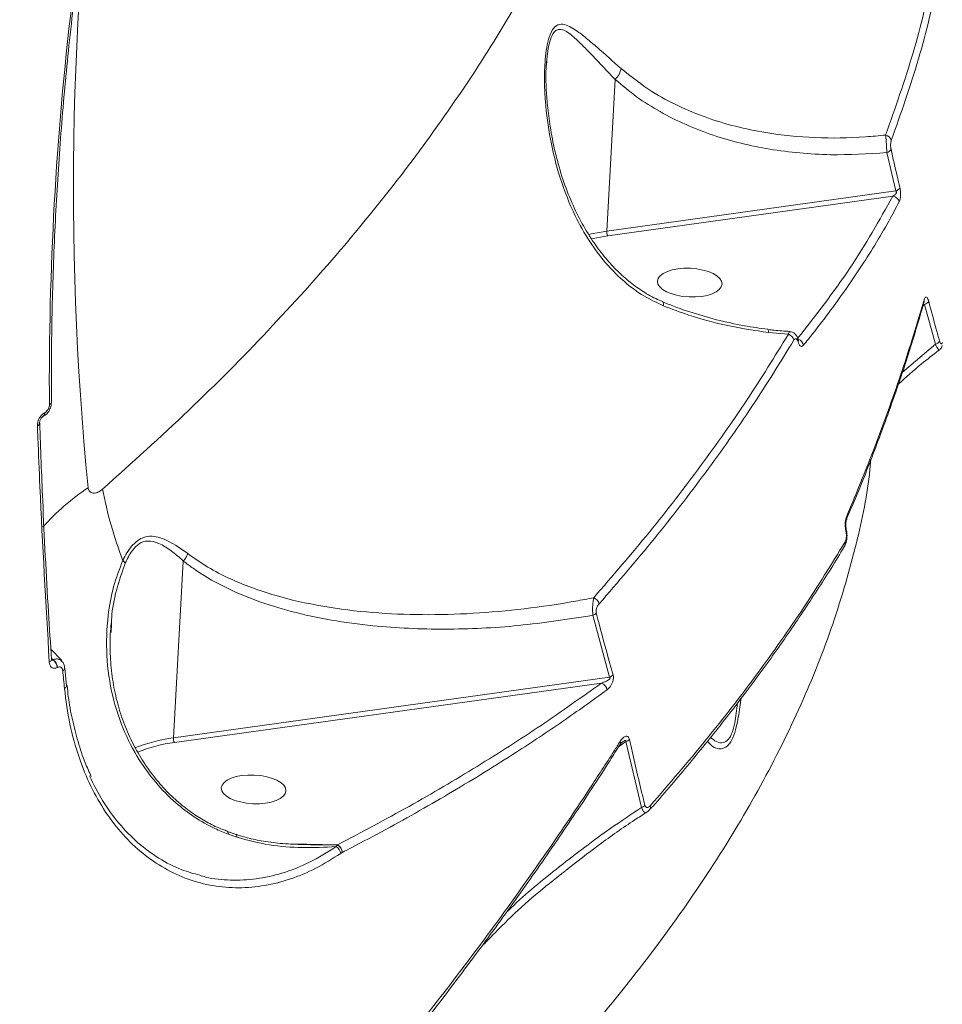
# Model space of a CAD drawing. Units: millimetres. Extents: x -4234 to 15940, y 905 to 13304.
# Drawn here: x 3903 to 4036, y 5390 to 5531 of the extents above; entities that cross this region are included whole.
import ezdxf

# ---------------------------------------------------------------- set-up
doc = ezdxf.new("R2010")
doc.units = ezdxf.units.MM
doc.layers.add('DIKOM', color=7, linetype='Continuous')
doc.styles.add('style1', font='arial.ttf', dxfattribs={"width": 0.8})
doc.dimstyles.new('1-50', dxfattribs={"dimtxt": 600, "dimasz": 300, "dimexe": 100, "dimexo": 0, "dimgap": 300, "dimtad": 1, "dimtxsty": 'style1', "dimcen": 200, "dimclrd": 7, "dimclre": 7, "dimclrt": 7, "dimadec": 1, "dimazin": 2, "dimtfac": 1, "dimtmove": 0, "dimatfit": 2, "dimfxl": 0, "dimlwd": 25, "dimlwe": 18, "dimarcsym": 0})

# ---------------------------------------------------------------- blocks, each defined once
blk = doc.blocks.new('*D20')
at = {"layer": 'Defpoints', "color": 0, "transparency": 16777216}
for p in [(10791.73, 13304.11), (269.06, 3033.59), (4032.95, 3033.59)]:
    blk.add_point(p, dxfattribs=at)
at = {"layer": 'DIKOM', "color": 7, "lineweight": 18, "transparency": 16777216}
for p, q in [((10791.73, 13304.11), (169.06, 13304.11)), ((4032.95, 3033.59), (169.06, 3033.59))]:
    blk.add_line(p, q, dxfattribs=at)
at = {"layer": 'DIKOM', "color": 7, "lineweight": 25, "transparency": 16777216}
blk.add_line((269.06, 13004.11), (269.06, 3333.59), dxfattribs=at)
at = {"layer": 'DIKOM', "color": 7, "transparency": 16777216}
for points in [[(219.06, 13004.11), (319.06, 13004.11), (269.06, 13304.11)], [(219.06, 3333.59), (319.06, 3333.59), (269.06, 3033.59)]]:
    blk.add_solid(points, dxfattribs=at)
at = {"layer": 'DIKOM', "color": 7, "transparency": 16777216, "insert": (-337.48, 8013.54), "char_height": 600, "attachment_point": 5, "rotation": 90, "style": 'style1'}
blk.add_mtext('10300', dxfattribs=at)
blk = doc.blocks.new('*D21')
at = {"layer": 'Defpoints', "color": 0, "transparency": 16777216}
for p in [(11301.22, 11303.37), (1396.82, 4533.59), (5591.37, 4533.59)]:
    blk.add_point(p, dxfattribs=at)
at = {"layer": 'DIKOM', "color": 7, "lineweight": 18, "transparency": 16777216}
for p, q in [((11301.22, 11303.37), (1296.82, 11303.37)), ((5591.37, 4533.59), (1296.82, 4533.59))]:
    blk.add_line(p, q, dxfattribs=at)
at = {"layer": 'DIKOM', "color": 7, "lineweight": 25, "transparency": 16777216}
blk.add_line((1396.82, 11003.37), (1396.82, 4833.59), dxfattribs=at)
at = {"layer": 'DIKOM', "color": 7, "transparency": 16777216}
for points in [[(1346.82, 11003.37), (1446.82, 11003.37), (1396.82, 11303.37)], [(1346.82, 4833.59), (1446.82, 4833.59), (1396.82, 4533.59)]]:
    blk.add_solid(points, dxfattribs=at)
at = {"layer": 'DIKOM', "color": 7, "transparency": 16777216, "insert": (790.48, 8024.49), "char_height": 600, "attachment_point": 5, "rotation": 90, "style": 'style1'}
blk.add_mtext('6800', dxfattribs=at)
blk = doc.blocks.new('*D22')
at = {"layer": 'Defpoints', "color": 0, "transparency": 16777216}
for p in [(13939.6, 6529.85), (3193.25, 5532.75), (13939.6, 2321.93)]:
    blk.add_point(p, dxfattribs=at)
at = {"layer": 'DIKOM', "color": 7, "lineweight": 18, "transparency": 16777216}
for p, q in [((13939.6, 6529.85), (13939.6, 2221.93)), ((3193.25, 5532.75), (3193.25, 2221.93))]:
    blk.add_line(p, q, dxfattribs=at)
at = {"layer": 'DIKOM', "color": 7, "lineweight": 25, "transparency": 16777216}
blk.add_line((3493.25, 2321.93), (13639.6, 2321.93), dxfattribs=at)
at = {"layer": 'DIKOM', "color": 7, "transparency": 16777216}
for points in [[(3493.25, 2371.93), (3493.25, 2271.93), (3193.25, 2321.93)], [(13639.6, 2371.93), (13639.6, 2271.93), (13939.6, 2321.93)]]:
    blk.add_solid(points, dxfattribs=at)
at = {"layer": 'DIKOM', "color": 7, "transparency": 16777216, "insert": (8622.9, 2928.27), "char_height": 600, "attachment_point": 5, "style": 'style1'}
blk.add_mtext('10750', dxfattribs=at)
blk = doc.blocks.new('*D23')
at = {"layer": 'Defpoints', "color": 0, "transparency": 16777216}
for p in [(15939.6, 6844.85), (1625.96, 6535.82), (15939.6, 1005.4)]:
    blk.add_point(p, dxfattribs=at)
at = {"layer": 'DIKOM', "color": 7, "lineweight": 18, "transparency": 16777216}
for p, q in [((15939.6, 6844.85), (15939.6, 905.4)), ((1625.96, 6535.82), (1625.96, 905.4))]:
    blk.add_line(p, q, dxfattribs=at)
at = {"layer": 'DIKOM', "color": 7, "lineweight": 25, "transparency": 16777216}
blk.add_line((1925.96, 1005.4), (15639.6, 1005.4), dxfattribs=at)
at = {"layer": 'DIKOM', "color": 7, "transparency": 16777216}
for points in [[(1925.96, 1055.4), (1925.96, 955.4), (1625.96, 1005.4)], [(15639.6, 1055.4), (15639.6, 955.4), (15939.6, 1005.4)]]:
    blk.add_solid(points, dxfattribs=at)
at = {"layer": 'DIKOM', "color": 7, "transparency": 16777216, "insert": (8550.08, 1611.95), "char_height": 600, "attachment_point": 5, "style": 'style1'}
blk.add_mtext('14300', dxfattribs=at)

msp = doc.modelspace()

# ---------------------------------------------------------------- linework, layer by layer
at = {"layer": 'DIKOM', "color": 7, "linetype": 'Continuous', "lineweight": 15}
for p, q in [((3987.735, 5500.777), (3988.957, 5522.608)), ((4028.039, 5512.08), (4029.321, 5506.566)), ((4029.321, 5506.566), (3987.735, 5500.777)), ((3987.896, 5500.112), (4028.897, 5505.819)), ((4033.238, 5490.087), (4033.453, 5490.238)), ((4033.453, 5490.238), (4035.015, 5484.513)), ((4010.999, 5486.211), (4013.866, 5485.944)), ((4035.015, 5484.513), (4030.235, 5480.448)), ((3906.904, 5474.666), (3906.885, 5474.656)), ((3906.16, 5473.145), (3906.16, 5473.158)), ((3906.65, 5474.1), (3906.623, 5474.087)), ((3925.416, 5427.898), (3926.84, 5453.332)), ((3985.75, 5445.52), (3988.161, 5436.632)), ((3916.47, 5443.035), (3916.513, 5444.361)), ((3907.795, 5440.643), (3909.347, 5438.999)), ((3907.863, 5439.16), (3907.863, 5439.175)), ((3908.088, 5439.123), (3907.885, 5439.263)), ((3907.967, 5439.285), (3908.107, 5439.132)), ((3908.107, 5439.132), (3908.088, 5439.123)), ((3908.721, 5438.015), (3908.74, 5438.024)), ((3909.794, 5437.935), (3910.039, 5435.399)), ((3988.161, 5436.632), (3925.416, 5427.898)), ((3925.577, 5427.233), (3986.976, 5435.78)), ((3989.449, 5426.616), (3990.508, 5427.359)), ((3989.655, 5426.908), (3989.648, 5426.897)), ((3990.508, 5427.359), (3992.745, 5417.878)), ((3933.192, 5414.434), (3934.432, 5414.014)), ((3933.308, 5414.034), (3934.544, 5413.605)), ((3949.007, 5412.492), (3942.379, 5412.628)), ((3948.975, 5412.487), (3947.335, 5412.498)), ((3948.975, 5412.487), (3948.807, 5412.243)), ((3949.007, 5412.492), (3948.975, 5412.487)), ((3949.474, 5411.268), (3949.699, 5411.4)), ((3949.699, 5411.4), (3949.73, 5411.416))]:
    msp.add_line(p, q, dxfattribs=at)
at = {"layer": 'DIKOM', "color": 7, "linetype": 'Continuous', "lineweight": 15, "flags": 128}
for points in [[(3987.735, 5500.777), (3985.546, 5500.383), (3985.143, 5500.289)], [(3985.542, 5499.677), (3985.773, 5499.73), (3987.896, 5500.112)], [(3995.79, 5490.632), (3995.802, 5490.626), (3995.883, 5490.525), (3995.917, 5490.327), (3995.902, 5490.046)], [(4015.298, 5485.131), (4015.305, 5485.008), (4015.259, 5484.863)], [(4022.145, 5457.651), (4022.199, 5457.764), (4022.201, 5457.853)], [(3934.544, 5413.605), (3934.529, 5413.819), (3934.48, 5413.954), (3934.422, 5413.999)]]:
    msp.add_lwpolyline(points, dxfattribs=at)
at = {"layer": 'DIKOM', "color": 7, "linetype": 'Continuous', "lineweight": 15}
for centre, radius, start, end in [((4354.461, 5507.013), 443.421, 171.74971, 185.58287), ((4368.161, 5478.972), 460.591, 173.20519, 180.38866), ((3987.034, 5524.64), 2.797, 313.42101, 350.87863), ((4027.641, 5513.561), 1.071, 15.09894, 78.18997), ((4027.768, 5513.015), 0.973, 286.13105, 332.33098), ((4029.031, 5507.507), 0.985, 287.09995, 333.10437), ((4028.748, 5504.745), 1.085, 12.84017, 82.11852), ((3988.823, 5500.688), 1.091, 175.322, 211.85905), ((4032.8, 5490.68), 0.609, 343.10861, 18.96819), ((4033.148, 5491.255), 1.061, 286.67892, 328.27535), ((4010.416, 5486.317), 0.592, 349.66215, 34.47824), ((4013.546, 5484.824), 1.165, 15.32317, 74.04691), ((4014.927, 5484.177), 1.122, 10.14827, 68.17147), ((4034.688, 5485.536), 1.075, 287.70835, 329.01602), ((3907.468, 5476.246), 0.414, 285.82013, 351.41889), ((3906.323, 5474.569), 0.568, 302.25114, 8.77569), ((3906.34, 5474.58), 0.571, 303.08705, 8.68287), ((3905.734, 5473.202), 0.43, 287.04206, 352.37804), ((3931.855, 5435.827), 33.716, 123.70845, 138.36306), ((3970.362, 5473.822), 56.05, 190.42475, 201.33336), ((4021.734, 5459.571), 0.562, 338.11578, 22.46357), ((4021.381, 5455.863), 0.676, 330.12464, 18.09356), ((3917.143, 5452.288), 1.526, 28.15499, 48.56884), ((3985.383, 5446.834), 1.318, 15.36449, 67.8276), ((3985.313, 5446.686), 1.245, 290.54131, 317.99729), ((3907.446, 5439.216), 0.421, 286.12349, 352.38591), ((3907.208, 5437.885), 1.518, 4.90147, 54.60423), ((3907.228, 5437.895), 1.518, 4.90373, 54.61258), ((3909.347, 5437.97), 0.448, 289.91084, 355.08818), ((4333.742, 5477.193), 426.09, 185.33867, 185.68173), ((3987.69, 5437.803), 1.262, 291.92287, 319.32181), ((3909.575, 5435.443), 0.466, 291.4308, 354.58295), ((3986.575, 5434.631), 1.217, 7.84886, 70.76439), ((3928.287, 5405.713), 22.369, 97.37443, 112.09155), ((3926.501, 5427.808), 1.088, 175.27462, 211.90642), ((3990.092, 5428.658), 1.364, 287.76622, 312.2537), ((3928.34, 5405.798), 21.613, 97.34575, 111.93079), ((3989.244, 5427.141), 0.473, 330.466, 27.75507), ((3992.29, 5419.183), 1.382, 289.24469, 313.52531), ((3993.415, 5417.927), 0.625, 320.87079, 19.57424), ((3948.07, 5411.024), 1.425, 9.87337, 58.8318), ((3948.421, 5411.334), 1.28, 2.95823, 64.33923), ((3948.434, 5411.327), 1.299, 3.9232, 63.81491)]:
    msp.add_arc(centre, radius, start, end, dxfattribs=at)
at = {"layer": 'DIKOM', "color": 7, "linetype": 'Continuous', "lineweight": 15, "extrusion": (0, 0, -1)}
for centre in [(3999.683, 5493.379), (3936.95, 5420.484)]:
    msp.add_ellipse(centre, major_axis=(4.655, -0.216), ratio=0.4423845, dxfattribs=at)
at = {"layer": 'DIKOM', "color": 7, "linetype": 'Continuous', "lineweight": 15}
for points, knots in [([(3995.137, 5607.228), (3995.255, 5605.485), (3995.616, 5600.163), (3994.925, 5590.974), (3993.205, 5579.741), (3990.257, 5568.213), (3986.132, 5556.442), (3980.796, 5544.462), (3974.414, 5532.613), (3967.058, 5520.938), (3958.818, 5509.471), (3949.526, 5497.959), (3939.149, 5486.446), (3927.779, 5474.951), (3919.417, 5467.436), (3915.237, 5463.68)], [0, 0, 0, 0, 0.0388088, 0.1184995, 0.1982523, 0.2779444, 0.3599576, 0.4420379, 0.5240528, 0.6023023, 0.6806084, 0.7588583, 0.8392186, 0.9196394, 1, 1, 1, 1]), ([(4036.834, 5560.825), (4036.73, 5557.088), (4036.524, 5549.613), (4034.772, 5538.123), (4032.045, 5526.46), (4029.256, 5518.56), (4027.861, 5514.609)], [0, 0, 0, 0, 0.2486153, 0.4972307, 0.7486153, 1, 1, 1, 1]), ([(4028.675, 5513.84), (4030.057, 5517.753), (4032.82, 5525.578), (4035.557, 5537.216), (4037.334, 5548.769), (4037.544, 5556.338), (4037.649, 5560.123)], [0, 0, 0, 0, 0.2486167, 0.4972328, 0.7486159, 1, 1, 1, 1]), ([(3911.098, 5533.732), (3910.859, 5531.65), (3910.167, 5525.608), (3909.255, 5515.61), (3908.463, 5503.745), (3907.987, 5491.899), (3907.847, 5482.715), (3907.871, 5477.483), (3907.877, 5476.184)], [0, 0, 0, 0, 0.1082679, 0.3141875, 0.5201118, 0.7260391, 0.9319688, 1, 1, 1, 1]), ([(3989.796, 5524.197), (3988.636, 5525.227), (3986.878, 5526.788), (3984.824, 5528.551), (3983.49, 5529.581), (3982.36, 5530.277), (3981.394, 5530.619), (3980.472, 5530.472), (3979.722, 5529.523), (3979.248, 5528.029), (3978.973, 5526.386), (3978.805, 5524.409), (3978.769, 5522.082), (3978.942, 5518.53), (3979.549, 5513.944), (3980.931, 5508.399), (3982.872, 5503.448), (3985.235, 5499.22), (3987.647, 5496.017), (3990.297, 5493.409), (3992.978, 5491.404), (3994.948, 5490.489), (3995.902, 5490.046)], [0, 0, 0, 0, 0.0866928, 0.1314011, 0.1760744, 0.2081993, 0.2409013, 0.2744205, 0.3082524, 0.337743, 0.3650532, 0.3930361, 0.4328779, 0.4727621, 0.5545458, 0.6396944, 0.7264122, 0.7889974, 0.8528485, 0.9020917, 0.9525877, 1, 1, 1, 1]), ([(3979.129, 5525.29), (3979.157, 5525.629), (3979.225, 5526.468), (3979.448, 5527.753), (3979.842, 5529.007), (3980.273, 5529.552), (3980.777, 5529.843), (3981.351, 5529.83), (3982.167, 5529.387), (3983.139, 5528.61), (3984.315, 5527.478), (3986.209, 5525.495), (3987.851, 5523.77), (3988.957, 5522.608)], [0, 0, 0, 0, 0.0445899, 0.1105942, 0.1822828, 0.2526586, 0.2660788, 0.3500037, 0.4285056, 0.5087128, 0.6296382, 0.7506675, 1, 1, 1, 1]), ([(3979.103, 5525.291), (3979.092, 5525.198), (3979.017, 5524.584), (3978.985, 5523.245), (3979.021, 5521.203), (3979.222, 5518.683), (3979.605, 5515.675), (3980.265, 5512.25), (3981.233, 5508.718), (3982.482, 5505.331), (3983.96, 5502.228), (3985.594, 5499.507), (3987.306, 5497.183), (3989.046, 5495.242), (3990.84, 5493.603), (3992.745, 5492.211), (3994.401, 5491.216), (3995.461, 5490.8), (3995.803, 5490.666)], [0, 0, 0, 0, 0.0078673, 0.0518398, 0.1023763, 0.1626704, 0.238919, 0.3267376, 0.4192432, 0.5069648, 0.5900447, 0.6691215, 0.7373283, 0.7994125, 0.8582868, 0.9138158, 0.9722436, 1, 1, 1, 1]), ([(3979.088, 5524.601), (3979.086, 5524.68), (3979.082, 5524.919), (3979.111, 5525.141), (3979.129, 5525.29)], [0, 0, 0, 0, 0.3302654, 1, 1, 1, 1]), ([(4027.861, 5514.609), (4026.9, 5514.515), (4023.492, 5514.182), (4017.669, 5514.111), (4011.434, 5514.728), (4006.258, 5515.804), (4002.051, 5517.068), (3998.018, 5518.738), (3993.797, 5520.994), (3991.239, 5523.042), (3989.796, 5524.197)], [0, 0, 0, 0, 0.0672694, 0.2386087, 0.4121722, 0.5212144, 0.6302429, 0.7425254, 0.8547821, 1, 1, 1, 1]), ([(3988.957, 5522.608), (3989.966, 5521.758), (3991.982, 5520.056), (3995.415, 5517.905), (3999.11, 5516.051), (4003.02, 5514.546), (4007.055, 5513.382), (4011.209, 5512.531), (4015.506, 5511.987), (4021.098, 5511.645), (4025.322, 5511.91), (4028.039, 5512.08)], [0, 0, 0, 0, 0.1006486, 0.201316, 0.3052424, 0.4091849, 0.5096388, 0.6100985, 0.7126662, 0.8152392, 1, 1, 1, 1]), ([(4027.861, 5514.609), (4027.875, 5514.457), (4027.902, 5514.153), (4027.95, 5513.514), (4027.994, 5512.845), (4028.023, 5512.364), (4028.036, 5512.129), (4028.039, 5512.08)], [0, 0, 0, 0, 0.2435238, 0.4875495, 0.719778, 0.9418412, 1, 1, 1, 1]), ([(4028.63, 5512.563), (4028.62, 5512.615), (4028.593, 5512.746), (4028.569, 5513.006), (4028.571, 5513.313), (4028.606, 5513.617), (4028.651, 5513.761), (4028.675, 5513.84)], [0, 0, 0, 0, 0.1207524, 0.30754, 0.5229333, 0.7374206, 1, 1, 1, 1]), ([(4029.91, 5507.061), (4029.777, 5507.609), (4029.336, 5509.437), (4028.921, 5511.276), (4028.63, 5512.563)], [0, 0, 0, 0, 0.2996256, 1, 1, 1, 1]), ([(4029.806, 5504.986), (4029.86, 5505.121), (4029.951, 5505.344), (4030.014, 5505.853), (4030.018, 5506.329), (4029.976, 5506.753), (4029.93, 5506.969), (4029.91, 5507.061)], [0, 0, 0, 0, 0.3038503, 0.5023317, 0.7016993, 0.8732893, 1, 1, 1, 1]), ([(4028.897, 5505.819), (4026.94, 5502.342), (4023.021, 5495.375), (4017.777, 5488.647), (4015.15, 5485.278)], [0, 0, 0, 0, 0.4991743, 1, 1, 1, 1]), ([(4029.321, 5506.566), (4029.343, 5506.538), (4029.379, 5506.493), (4029.401, 5506.407), (4029.401, 5506.327), (4029.38, 5506.244), (4029.316, 5506.123), (4029.158, 5505.955), (4029, 5505.873), (4028.897, 5505.819)], [0, 0, 0, 0, 0.1044279, 0.1740614, 0.2297234, 0.304726, 0.3966634, 0.6086578, 1, 1, 1, 1]), ([(4016.031, 5484.374), (4016.256, 5484.652), (4017.383, 5486.04), (4020.208, 5489.672), (4024.198, 5495.331), (4027.571, 5500.832), (4029.313, 5504.071), (4029.806, 5504.986)], [0, 0, 0, 0, 0.041371, 0.206869, 0.5381493, 0.8694287, 1, 1, 1, 1]), ([(4034.051, 5490.696), (4034.017, 5490.81), (4033.949, 5491.036), (4033.821, 5491.246), (4033.691, 5491.329), (4033.561, 5491.278), (4033.453, 5491.116), (4033.398, 5490.947), (4033.376, 5490.878)], [0, 0, 0, 0, 0.1643574, 0.3291607, 0.4897336, 0.661604, 0.8613774, 1, 1, 1, 1]), ([(3995.793, 5490.626), (3995.857, 5490.598), (3997.122, 5490.049), (3999.689, 5489.134), (4003.548, 5488.004), (4007.299, 5487.165), (4009.783, 5486.826), (4010.907, 5486.672)], [0, 0, 0, 0, 0.0137202, 0.2681903, 0.5250641, 0.7851196, 1, 1, 1, 1]), ([(3995.902, 5490.046), (3997.112, 5489.586), (4000.113, 5488.446), (4005.149, 5487.078), (4009.041, 5486.501), (4010.999, 5486.211)], [0, 0, 0, 0, 0.2512715, 0.6234752, 1, 1, 1, 1]), ([(4033.376, 5490.878), (4033.255, 5490.458), (4032.649, 5488.357), (4030.973, 5482.863), (4028.065, 5474.318), (4024.879, 5466.031), (4022.832, 5461.163), (4022.253, 5459.786)], [0, 0, 0, 0, 0.0413725, 0.2068701, 0.5381496, 0.8694302, 1, 1, 1, 1]), ([(4033.364, 5490.51), (4032.786, 5488.523), (4031.503, 5484.105), (4029.189, 5477.17), (4026.468, 5469.728), (4024.163, 5463.839), (4022.68, 5460.414), (4022.288, 5459.509)], [0, 0, 0, 0, 0.1960589, 0.4357485, 0.6750472, 0.9140833, 1, 1, 1, 1]), ([(4033.406, 5490.577), (4033.407, 5490.578), (4033.41, 5490.583), (4033.397, 5490.558), (4033.388, 5490.519), (4033.387, 5490.514)], [0, 0, 0, 0, 0.22101, 0.9044605, 1, 1, 1, 1]), ([(4035.609, 5484.983), (4035.449, 5485.552), (4034.914, 5487.45), (4034.407, 5489.359), (4034.051, 5490.696)], [0, 0, 0, 0, 0.2996312, 1, 1, 1, 1]), ([(4013.866, 5485.944), (4011.919, 5482.785), (4008.025, 5476.466), (4001.313, 5466.98), (3994.02, 5457.496), (3988.594, 5451.201), (3985.881, 5448.054)], [0, 0, 0, 0, 0.249121, 0.4982417, 0.7491201, 1, 1, 1, 1]), ([(4010.903, 5486.632), (4011.214, 5486.594), (4012.262, 5486.466), (4013.321, 5486.407), (4014.066, 5486.366)], [0, 0, 0, 0, 0.2965104, 1, 1, 1, 1]), ([(4014.064, 5486.326), (4014.06, 5486.33), (4014.022, 5486.366), (4013.952, 5486.235), (4013.891, 5486.029), (4013.866, 5485.944)], [0, 0, 0, 0, 0.0645598, 0.6176133, 1, 1, 1, 1]), ([(4014.07, 5486.325), (4014.2, 5486.307), (4014.47, 5486.272), (4014.813, 5486.034), (4015.087, 5485.695), (4015.237, 5485.387), (4015.283, 5485.17), (4015.292, 5485.129)], [0, 0, 0, 0, 0.2058963, 0.4257926, 0.6500995, 0.9341439, 1, 1, 1, 1]), ([(3986.654, 5447.183), (3989.352, 5450.313), (3994.747, 5456.573), (4002.037, 5466.049), (4008.78, 5475.572), (4012.706, 5481.945), (4014.669, 5485.132)], [0, 0, 0, 0, 0.2491213, 0.498242, 0.7491218, 1, 1, 1, 1]), ([(4014.669, 5485.132), (4014.69, 5485.163), (4014.758, 5485.265), (4014.886, 5485.339), (4015.036, 5485.296), (4015.168, 5485.141), (4015.228, 5484.956), (4015.259, 5484.863)], [0, 0, 0, 0, 0.104374, 0.3453673, 0.5759495, 0.7877136, 1, 1, 1, 1]), ([(4015.259, 5484.863), (4015.302, 5484.73), (4015.39, 5484.464), (4015.579, 5484.246), (4015.802, 5484.171), (4015.951, 5484.304), (4016.031, 5484.374)], [0, 0, 0, 0, 0.2321887, 0.4640118, 0.714, 1, 1, 1, 1]), ([(4015.297, 5485.138), (4015.299, 5485.13), (4015.314, 5485.057), (4015.344, 5485), (4015.343, 5485.001), (4015.343, 5485.001)], [0, 0, 0, 0, 0.083942, 0.6828115, 1, 1, 1, 1]), ([(4039.934, 5484.616), (4041.578, 5482.457), (4045.271, 5477.607), (4050.111, 5468.881), (4054.57, 5458.633), (4058.168, 5447.289), (4060.852, 5435.029), (4062.558, 5422.146), (4063.332, 5408.8), (4063.243, 5395.095), (4062.298, 5380.657), (4060.466, 5365.51), (4057.732, 5349.696), (4054.177, 5333.661), (4049.853, 5317.481), (4044.823, 5301.227), (4038.986, 5284.546), (4032.31, 5267.473), (4024.864, 5250.066), (4019.276, 5238.352), (4016.484, 5232.498)], [0, 0, 0, 0, 0.0448805, 0.1007966, 0.1587356, 0.2166744, 0.2754456, 0.3342166, 0.3894156, 0.4446579, 0.4998574, 0.5566653, 0.6135193, 0.670328, 0.7245287, 0.7787687, 0.8329697, 0.8886323, 0.9443371, 1, 1, 1, 1]), ([(4035.015, 5484.513), (4035.093, 5484.355), (4035.249, 5484.04), (4035.438, 5483.771), (4035.553, 5483.667), (4035.577, 5483.718), (4035.583, 5483.731)], [0, 0, 0, 0, 0.3021358, 0.6044193, 0.9046026, 1, 1, 1, 1]), ([(4036.001, 5484.313), (4035.964, 5484.215), (4035.884, 5484.004), (4035.723, 5483.783), (4035.595, 5483.715), (4035.59, 5483.713)], [0, 0, 0, 0, 0.4545012, 0.9804725, 1, 1, 1, 1]), ([(4036.031, 5484.772), (4036.028, 5484.763), (4036.001, 5484.696), (4035.947, 5484.608), (4035.86, 5484.571), (4035.771, 5484.622), (4035.682, 5484.759), (4035.633, 5484.909), (4035.609, 5484.983)], [0, 0, 0, 0, 0.0354393, 0.2573397, 0.4482388, 0.6281151, 0.8143548, 1, 1, 1, 1]), ([(4035.605, 5483.702), (4034.721, 5483.03), (4032.673, 5481.472), (4030.761, 5479.739), (4029.674, 5478.754)], [0, 0, 0, 0, 0.4312859, 1, 1, 1, 1]), ([(3907.867, 5476.182), (3907.855, 5475.972), (3907.828, 5475.514), (3907.5, 5474.839), (3907.085, 5474.331), (3906.748, 5474.179), (3906.639, 5474.129)], [0, 0, 0, 0, 0.2501748, 0.5458985, 0.8526252, 1, 1, 1, 1]), ([(3907.581, 5475.848), (3907.581, 5475.846), (3907.581, 5475.747), (3907.556, 5475.541), (3907.457, 5475.269), (3907.312, 5475.02), (3907.133, 5474.805), (3906.978, 5474.711), (3906.904, 5474.666)], [0, 0, 0, 0, 0.004322, 0.2197991, 0.4355804, 0.5682693, 0.7938275, 1, 1, 1, 1]), ([(3906.885, 5474.656), (3906.81, 5474.612), (3906.615, 5474.5), (3906.32, 5474.196), (3906.054, 5473.758), (3905.88, 5473.262), (3905.866, 5472.948), (3905.86, 5472.791)], [0, 0, 0, 0, 0.1342394, 0.3469783, 0.5632484, 0.7817378, 1, 1, 1, 1]), ([(3906.626, 5474.087), (3906.616, 5474.082), (3906.593, 5474.071), (3906.506, 5473.999), (3906.4, 5473.875), (3906.295, 5473.707), (3906.21, 5473.504), (3906.165, 5473.316), (3906.157, 5473.194), (3906.16, 5473.161), (3906.16, 5473.158)], [0, 0, 0, 0, 0.1069527, 0.2426484, 0.3722354, 0.5223197, 0.6780501, 0.8408103, 0.9851991, 1, 1, 1, 1]), ([(3906.186, 5473.143), (3906.322, 5469.442), (3906.653, 5460.434), (3907.233, 5449.098), (3907.74, 5441.436), (3907.891, 5439.159)], [0, 0, 0, 0, 0.3289682, 0.8005213, 1, 1, 1, 1]), ([(3905.86, 5472.791), (3905.881, 5472.209), (3905.989, 5469.3), (3906.444, 5458.029), (3907.072, 5447.244), (3907.563, 5438.811)], [0, 0, 0, 0, 0.0517106, 0.2585527, 1, 1, 1, 1]), ([(3944.854, 5346.644), (3948.678, 5349.865), (3956.327, 5356.308), (3966.885, 5366.18), (3976.737, 5376.188), (3986.103, 5386.678), (3994.834, 5397.601), (4002.783, 5408.932), (4009.709, 5420.392), (4015.528, 5431.946), (4020.22, 5443.562), (4023.507, 5454.85), (4025.294, 5462.965), (4025.646, 5467.188), (4025.704, 5467.887)], [0, 0, 0, 0, 0.0825412, 0.1650825, 0.2484454, 0.331808, 0.4239641, 0.5161908, 0.6083454, 0.7032168, 0.7981668, 0.8930368, 0.9822931, 1, 1, 1, 1]), ([(3915.237, 5463.68), (3915.08, 5463.556), (3914.753, 5463.297), (3914.289, 5463.111), (3913.889, 5463.079), (3913.568, 5463.167), (3913.335, 5463.356), (3913.19, 5463.606), (3913.158, 5463.788), (3913.143, 5463.875)], [0, 0, 0, 0, 0.1943874, 0.4036988, 0.5539123, 0.6910236, 0.8350826, 0.9219135, 1, 1, 1, 1]), ([(4022.253, 5459.786), (4022.202, 5459.638), (4022.1, 5459.341), (4022.037, 5458.753), (4022.045, 5458.16), (4022.114, 5457.81), (4022.145, 5457.651)], [0, 0, 0, 0, 0.2591616, 0.5177375, 0.7812326, 1, 1, 1, 1]), ([(4022.255, 5459.362), (4022.244, 5459.332), (4022.218, 5459.266), (4022.169, 5459.065), (4022.13, 5458.764), (4022.123, 5458.398), (4022.152, 5458.073), (4022.187, 5457.92), (4022.201, 5457.86)], [0, 0, 0, 0, 0.1212735, 0.2645925, 0.4629394, 0.6872882, 0.8777847, 1, 1, 1, 1]), ([(4022.193, 5457.851), (4022.237, 5457.632), (4022.328, 5457.171), (4022.272, 5456.396), (4022.172, 5455.839), (4021.983, 5455.582), (4021.949, 5455.536)], [0, 0, 0, 0, 0.2737063, 0.5761105, 0.9227608, 1, 1, 1, 1]), ([(4022.145, 5457.651), (4022.155, 5457.608), (4022.193, 5457.438), (4022.224, 5457.103), (4022.207, 5456.691), (4022.141, 5456.323), (4022.063, 5456.156), (4022.023, 5456.072)], [0, 0, 0, 0, 0.0798555, 0.3181474, 0.5555976, 0.7774261, 1, 1, 1, 1]), ([(3927.487, 5454.391), (3926.55, 5455.057), (3925.241, 5455.989), (3923.523, 5456.707), (3922.266, 5456.969), (3920.891, 5456.765), (3919.44, 5455.679), (3918.606, 5454.366), (3918.2, 5453.53), (3918.152, 5453.432)], [0, 0, 0, 0, 0.2865105, 0.4002703, 0.5163011, 0.657461, 0.7993918, 0.9763516, 1, 1, 1, 1]), ([(3918.488, 5453.008), (3918.791, 5453.638), (3919.337, 5454.775), (3920.482, 5455.931), (3921.852, 5456.362), (3923.424, 5455.92), (3925.122, 5454.843), (3926.267, 5453.863), (3926.842, 5453.341), (3926.843, 5453.34)], [0, 0, 0, 0, 0.1595595, 0.2875416, 0.4150452, 0.5934621, 0.7962133, 0.9997323, 1, 1, 1, 1]), ([(4022.023, 5456.072), (4020.074, 5452.909), (4016.175, 5446.583), (4009.455, 5437.085), (4002.154, 5427.59), (3996.721, 5421.288), (3994.004, 5418.136)], [0, 0, 0, 0, 0.2491217, 0.4982423, 0.749121, 1, 1, 1, 1]), ([(4021.965, 5455.527), (4021.94, 5455.482), (4020.721, 5453.354), (4018.035, 5449.141), (4013.894, 5442.891), (4009.429, 5436.649), (4004.7, 5430.422), (3999.663, 5424.219), (3996.053, 5419.923), (3994.047, 5417.705), (3993.895, 5417.538)], [0, 0, 0, 0, 0.0035151, 0.1673113, 0.331191, 0.4951596, 0.6590693, 0.822851, 0.98663, 1, 1, 1, 1]), ([(3918.152, 5453.432), (3917.665, 5452.179), (3916.678, 5449.642), (3915.871, 5445.002), (3915.677, 5439.694), (3916.462, 5434.202), (3918.081, 5429.156), (3920.209, 5425), (3922.814, 5421.42), (3925.514, 5418.663), (3928.407, 5416.451), (3930.971, 5414.963), (3932.657, 5414.293), (3933.308, 5414.034)], [0, 0, 0, 0, 0.0889075, 0.1801284, 0.3049765, 0.4334611, 0.5379147, 0.645161, 0.72941, 0.8158767, 0.884786, 0.9555182, 1, 1, 1, 1]), ([(3926.843, 5453.34), (3926.842, 5453.339), (3926.84, 5453.337), (3926.84, 5453.335), (3926.84, 5453.333), (3926.84, 5453.332)], [0, 0, 0, 0, 0.3464472, 0.8172892, 1, 1, 1, 1]), ([(3926.84, 5453.332), (3927.305, 5452.977), (3929.098, 5451.609), (3932.549, 5449.603), (3937.301, 5447.573), (3942.511, 5445.966), (3948.112, 5444.76), (3955.462, 5443.773), (3964.442, 5443.378), (3975.045, 5443.868), (3982.184, 5444.969), (3985.75, 5445.52)], [0, 0, 0, 0, 0.0310718, 0.1198405, 0.2089556, 0.2979308, 0.3968249, 0.4957438, 0.663633, 0.831973, 1, 1, 1, 1]), ([(3927.487, 5454.391), (3927.475, 5454.36), (3927.407, 5454.18), (3927.222, 5453.81), (3926.977, 5453.506), (3926.843, 5453.34)], [0, 0, 0, 0, 0.0844068, 0.4973212, 1, 1, 1, 1]), ([(3985.881, 5448.054), (3985.002, 5447.886), (3981.667, 5447.246), (3975.869, 5446.394), (3968.524, 5445.732), (3961.242, 5445.534), (3954.011, 5445.838), (3946.882, 5446.711), (3939.935, 5448.272), (3934.445, 5450.279), (3930.318, 5452.393), (3928.43, 5453.725), (3927.487, 5454.391)], [0, 0, 0, 0, 0.0419947, 0.1595223, 0.2774934, 0.3953163, 0.5131212, 0.6338763, 0.7545657, 0.8758686, 0.9379484, 1, 1, 1, 1]), ([(3916.513, 5444.361), (3916.518, 5444.621), (3916.555, 5446.234), (3917.156, 5449.193), (3918.041, 5451.729), (3918.488, 5453.008)], [0, 0, 0, 0, 0.0872457, 0.5395433, 1, 1, 1, 1]), ([(3985.881, 5448.054), (3985.842, 5447.867), (3985.764, 5447.493), (3985.704, 5446.755), (3985.701, 5446.053), (3985.735, 5445.682), (3985.75, 5445.52)], [0, 0, 0, 0, 0.2829623, 0.5675071, 0.8112174, 1, 1, 1, 1]), ([(3986.239, 5445.853), (3986.228, 5445.91), (3986.205, 5446.028), (3986.215, 5446.255), (3986.269, 5446.508), (3986.407, 5446.861), (3986.554, 5447.052), (3986.654, 5447.183)], [0, 0, 0, 0, 0.1212183, 0.252307, 0.4115736, 0.5993455, 1, 1, 1, 1]), ([(3988.647, 5436.98), (3988.493, 5437.519), (3987.722, 5440.212), (3986.925, 5443.172), (3986.303, 5445.602), (3986.239, 5445.853)], [0, 0, 0, 0, 0.1831684, 0.9158775, 1, 1, 1, 1]), ([(3916.459, 5444.352), (3916.414, 5443.849), (3916.272, 5442.262), (3916.3, 5439.579), (3916.609, 5436.351), (3917.245, 5433.204), (3918.174, 5430.206), (3919.379, 5427.378), (3920.842, 5424.762), (3922.525, 5422.375), (3924.381, 5420.241), (3926.374, 5418.381), (3928.383, 5416.861), (3930.419, 5415.647), (3932.004, 5414.866), (3932.957, 5414.555), (3933.196, 5414.477)], [0, 0, 0, 0, 0.0419024, 0.1320988, 0.2234155, 0.3120051, 0.3984509, 0.4823688, 0.5638937, 0.6420329, 0.7176471, 0.7899182, 0.8586958, 0.9172835, 0.9792279, 1, 1, 1, 1]), ([(3907.865, 5439.176), (3907.865, 5439.164), (3907.865, 5439.103), (3907.884, 5439.061), (3907.881, 5439.067), (3907.88, 5439.069)], [0, 0, 0, 0, 0.1511848, 0.7383328, 1, 1, 1, 1]), ([(3908.088, 5439.123), (3908.064, 5439.111), (3908.002, 5439.082), (3907.924, 5439.077), (3907.879, 5439.104), (3907.873, 5439.108)], [0, 0, 0, 0, 0.3475892, 0.8998077, 1, 1, 1, 1]), ([(3909.323, 5438.982), (3909.323, 5438.982), (3909.277, 5439.06), (3909.063, 5439.169), (3908.697, 5439.285), (3908.329, 5439.219), (3908.133, 5439.143), (3908.107, 5439.132)], [0, 0, 0, 0, 0.0011203, 0.2154044, 0.5811452, 0.9438131, 1, 1, 1, 1]), ([(3909.292, 5438.984), (3909.379, 5438.898), (3909.591, 5438.688), (3909.757, 5438.309), (3909.761, 5438.029), (3909.763, 5437.928)], [0, 0, 0, 0, 0.3095199, 0.753104, 1, 1, 1, 1]), ([(3907.563, 5438.811), (3907.585, 5438.665), (3907.628, 5438.371), (3907.843, 5438.06), (3908.139, 5437.898), (3908.45, 5437.896), (3908.645, 5437.982), (3908.721, 5438.015)], [0, 0, 0, 0, 0.2182671, 0.4367393, 0.6530519, 0.865753, 1, 1, 1, 1]), ([(3908.74, 5438.024), (3908.753, 5438.031), (3908.843, 5438.076), (3909.014, 5438.117), (3909.2, 5438.075), (3909.352, 5437.962), (3909.459, 5437.796), (3909.488, 5437.625), (3909.5, 5437.549)], [0, 0, 0, 0, 0.0339768, 0.252199, 0.4705137, 0.5979231, 0.8192921, 1, 1, 1, 1]), ([(3988.161, 5436.632), (3988.17, 5436.623), (3988.189, 5436.604), (3988.209, 5436.567), (3988.216, 5436.531), (3988.214, 5436.493), (3988.202, 5436.448), (3988.135, 5436.335), (3987.966, 5436.199), (3987.688, 5436.04), (3987.35, 5435.897), (3987.099, 5435.818), (3986.976, 5435.78)], [0, 0, 0, 0, 0.0254763, 0.0517661, 0.0782705, 0.0864761, 0.1150097, 0.1529105, 0.3030143, 0.4907859, 0.7490131, 1, 1, 1, 1]), ([(3987.781, 5434.797), (3987.979, 5434.975), (3988.262, 5435.228), (3988.552, 5435.789), (3988.677, 5436.203), (3988.711, 5436.589), (3988.687, 5436.83), (3988.656, 5436.949), (3988.647, 5436.98)], [0, 0, 0, 0, 0.4029991, 0.5733119, 0.7451165, 0.8533484, 0.9617298, 1, 1, 1, 1]), ([(3909.745, 5435.009), (3909.972, 5433.276), (3910.426, 5429.809), (3911.744, 5425.113), (3913.479, 5420.878), (3915.606, 5417.154), (3918.111, 5413.901), (3920.969, 5411.188), (3924.119, 5409.032), (3927.508, 5407.465), (3931.087, 5406.534), (3934.791, 5406.229), (3938.539, 5406.551), (3942.266, 5407.519), (3945.935, 5409.032), (3948.295, 5410.523), (3949.474, 5411.268)], [0, 0, 0, 0, 0.0751076, 0.1502149, 0.2212827, 0.2925774, 0.3636455, 0.4347704, 0.5061231, 0.5772488, 0.6483408, 0.7196584, 0.7907518, 0.8604295, 0.9303195, 1, 1, 1, 1]), ([(3910.131, 5435.433), (3910.183, 5434.899), (3910.346, 5433.214), (3910.861, 5430.501), (3911.67, 5427.317), (3912.579, 5424.576), (3913.298, 5422.991), (3913.594, 5422.339)], [0, 0, 0, 0, 0.1102019, 0.3483369, 0.5887653, 0.8308313, 1, 1, 1, 1]), ([(3986.976, 5435.78), (3984.122, 5433.739), (3978.413, 5429.657), (3969.145, 5423.753), (3959.411, 5418), (3952.475, 5414.328), (3949.007, 5412.492)], [0, 0, 0, 0, 0.2492689, 0.4985368, 0.749268, 1, 1, 1, 1]), ([(3949.73, 5411.416), (3950.151, 5411.634), (3952.253, 5412.726), (3957.638, 5415.602), (3965.642, 5420.142), (3974.064, 5425.34), (3981.444, 5430.228), (3985.668, 5433.274), (3987.781, 5434.797)], [0, 0, 0, 0, 0.0299889, 0.1499475, 0.3900566, 0.6301649, 0.8150834, 1, 1, 1, 1]), ([(4002.228, 5427.43), (4002.485, 5427.119), (4002.906, 5426.61), (4003.712, 5426.311), (4004.448, 5426.297), (4005.209, 5426.719), (4005.899, 5427.823), (4006.481, 5429.708), (4006.835, 5431.759), (4007.034, 5433.204), (4007.095, 5433.642)], [0, 0, 0, 0, 0.1872557, 0.305902, 0.4242914, 0.5552298, 0.6630066, 0.7709265, 0.9305234, 1, 1, 1, 1]), ([(4006.535, 5432.906), (4006.534, 5432.897), (4006.444, 5431.911), (4006.249, 5430.367), (4005.798, 5428.566), (4005.217, 5427.506), (4004.414, 5427.078), (4003.506, 5427.28), (4002.942, 5427.74), (4002.663, 5427.968)], [0, 0, 0, 0, 0.0019933, 0.205167, 0.3244355, 0.4433936, 0.5960173, 0.7993856, 1, 1, 1, 1]), ([(3991.009, 5427.649), (3990.983, 5427.739), (3990.932, 5427.918), (3990.795, 5428.083), (3990.609, 5428.164), (3990.331, 5428.106), (3989.992, 5427.834), (3989.77, 5427.515), (3989.662, 5427.361)], [0, 0, 0, 0, 0.109854, 0.2200461, 0.3257302, 0.4925162, 0.7537331, 1, 1, 1, 1]), ([(3993.241, 5418.181), (3993.098, 5418.757), (3992.38, 5421.633), (3991.641, 5424.792), (3991.068, 5427.382), (3991.009, 5427.649)], [0, 0, 0, 0, 0.1831688, 0.9158784, 1, 1, 1, 1]), ([(3989.662, 5427.361), (3989.375, 5426.909), (3987.939, 5424.65), (3984.119, 5418.769), (3977.956, 5409.704), (3968.746, 5396.85), (3961.533, 5387.639), (3957.16, 5382.054)], [0, 0, 0, 0, 0.0299892, 0.1499527, 0.3900723, 0.6301912, 1, 1, 1, 1]), ([(3989.631, 5426.907), (3989.162, 5426.154), (3987.02, 5422.724), (3982.971, 5416.612), (3977.487, 5408.588), (3971.774, 5400.592), (3965.837, 5392.621), (3960.974, 5386.285), (3958.014, 5382.612), (3957.184, 5381.583)], [0, 0, 0, 0, 0.0499692, 0.2277923, 0.4046873, 0.5808526, 0.7564787, 0.9317579, 1, 1, 1, 1]), ([(3989.952, 5427.272), (3989.945, 5427.267), (3989.927, 5427.254), (3989.816, 5427.136), (3989.717, 5427.022), (3989.658, 5426.91), (3989.657, 5426.908)], [0, 0, 0, 0, 0.2113382, 0.5084415, 0.9898276, 1, 1, 1, 1]), ([(3989.942, 5427.255), (3989.997, 5427.297), (3990.126, 5427.395), (3990.298, 5427.485), (3990.427, 5427.516), (3990.482, 5427.502), (3990.502, 5427.483), (3990.514, 5427.458), (3990.52, 5427.42), (3990.512, 5427.382), (3990.508, 5427.359)], [0, 0, 0, 0, 0.246634, 0.5785439, 0.7383015, 0.7935604, 0.8493845, 0.8650991, 0.9198888, 1, 1, 1, 1]), ([(3929.213, 5408.133), (3928.336, 5408.372), (3926.292, 5408.928), (3923.302, 5410.508), (3920.27, 5412.72), (3917.559, 5415.518), (3915.19, 5418.721), (3913.945, 5421.211), (3913.338, 5422.423)], [0, 0, 0, 0, 0.1322446, 0.3078342, 0.4828655, 0.6578737, 0.8334396, 1, 1, 1, 1]), ([(3992.745, 5417.878), (3991.262, 5416.892), (3987.236, 5414.214), (3980.934, 5409.415), (3975.906, 5405.332), (3973.485, 5402.948), (3973.257, 5402.725)], [0, 0, 0, 0, 0.2168598, 0.5885464, 0.9613809, 1, 1, 1, 1]), ([(3992.745, 5417.878), (3992.81, 5417.732), (3992.941, 5417.438), (3993.156, 5417.189), (3993.34, 5417.094), (3993.433, 5417.157), (3993.472, 5417.183)], [0, 0, 0, 0, 0.2671876, 0.5341863, 0.8067269, 1, 1, 1, 1]), ([(3994.004, 5418.136), (3993.92, 5418.053), (3993.772, 5417.906), (3993.559, 5417.84), (3993.407, 5417.886), (3993.3, 5418.001), (3993.261, 5418.121), (3993.241, 5418.181)], [0, 0, 0, 0, 0.319628, 0.5618587, 0.7279063, 0.8640388, 1, 1, 1, 1]), ([(3993.476, 5417.177), (3992.91, 5416.82), (3990.588, 5415.354), (3986.689, 5412.589), (3983.443, 5410.064), (3981.845, 5408.821)], [0, 0, 0, 0, 0.140576, 0.5768195, 1, 1, 1, 1]), ([(3993.887, 5417.553), (3993.829, 5417.472), (3993.721, 5417.323), (3993.554, 5417.231), (3993.477, 5417.188)], [0, 0, 0, 0, 0.5356556, 1, 1, 1, 1]), ([(3933.308, 5414.034), (3933.308, 5414.056), (3933.31, 5414.197), (3933.284, 5414.379), (3933.205, 5414.399), (3933.172, 5414.408)], [0, 0, 0, 0, 0.0998046, 0.6201953, 1, 1, 1, 1]), ([(3934.427, 5414.018), (3934.861, 5413.874), (3936.055, 5413.476), (3938.176, 5413.038), (3940.856, 5412.657), (3942.775, 5412.588), (3943.774, 5412.552)], [0, 0, 0, 0, 0.1419836, 0.3909118, 0.6831836, 1, 1, 1, 1]), ([(3934.544, 5413.605), (3936.097, 5413.19), (3939.207, 5412.361), (3943.975, 5412.026), (3947.19, 5412.17), (3948.807, 5412.243)], [0, 0, 0, 0, 0.3317433, 0.6638448, 1, 1, 1, 1]), ([(3948.807, 5412.243), (3947.535, 5411.445), (3944.992, 5409.851), (3941.125, 5408.359), (3937.321, 5407.513), (3933.647, 5407.368), (3930.92, 5407.581), (3929.493, 5408.043), (3929.213, 5408.133)], [0, 0, 0, 0, 0.1995824, 0.3991633, 0.5841774, 0.7697753, 0.954785, 1, 1, 1, 1]), ([(3947.335, 5412.498), (3947.017, 5412.499), (3945.552, 5412.505), (3944.089, 5412.556), (3942.944, 5412.597)], [0, 0, 0, 0, 0.2170656, 1, 1, 1, 1]), ([(3970.102, 5398.225), (3970.943, 5399.105), (3974.204, 5402.519), (3978.196, 5405.99), (3981.398, 5408.454), (3981.832, 5408.789)], [0, 0, 0, 0, 0.2307512, 0.8955452, 1, 1, 1, 1])]:
    msp.add_open_spline(points, degree=3, knots=knots, dxfattribs=at)

# ---------------------------------------------------------------- dimensions: what is measured, and where the dimension line sits
at = {"layer": 'DIKOM', "color": 3}
for base, p1, p2, text, picture, middle in [((269.065, 3033.59), (10791.727, 13304.111), (4032.953, 3033.59), '10300', '*D20', (269.065, 8013.542)), ((1396.824, 4533.59), (11301.215, 11303.367), (5591.367, 4533.59), '6800', '*D21', (1396.824, 8024.492))]:
    dim = msp.add_linear_dim(base=base, p1=p1, p2=p2, angle=90, text=text, dimstyle='1-50', dxfattribs=at)
    dim.commit()
    dim.dimension.update_dxf_attribs({"geometry": picture, "text_midpoint": middle, "dimtype": 160})
at = {"layer": 'DIKOM'}
dim = msp.add_linear_dim(base=(15939.602, 1005.397), p1=(1625.964, 6535.824), p2=(15939.602, 6844.854), text='14300', dimstyle='1-50', dxfattribs=at)
dim.commit()
dim.dimension.update_dxf_attribs({"geometry": '*D23', "text_midpoint": (8550.082, 1005.397), "dimtype": 160})
at = {"layer": 'DIKOM', "color": 3}
dim = msp.add_linear_dim(base=(13939.602, 2321.926), p1=(3193.253, 5532.755), p2=(13939.602, 6529.854), text='10750', dimstyle='1-50', dxfattribs=at)
dim.commit()
dim.dimension.update_dxf_attribs({"geometry": '*D22', "text_midpoint": (8622.902, 2321.926), "dimtype": 160})

doc.saveas('drawing.dxf')
